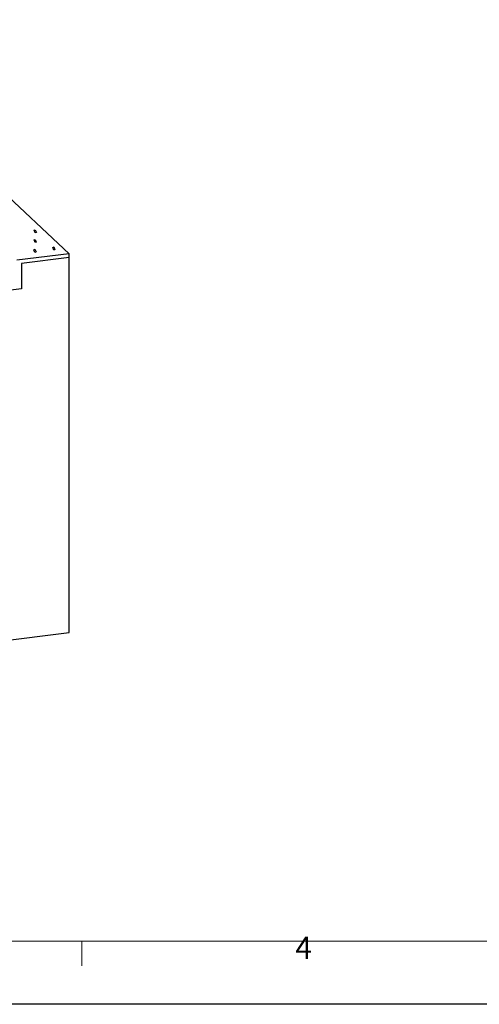
# Model space of a CAD drawing. Units: millimetres. Extents: x 0 to 4200, y 0 to 2970.
# Drawn here: x 1301 to 2029, y 0 to 1559 of the extents above; entities that cross this region are included whole.
import ezdxf

# ---------------------------------------------------------------- set-up
doc = ezdxf.new("R2010")
doc.units = ezdxf.units.MM
doc.layers.add('Bordo (ISO)', color=7, linetype='Continuous', lineweight=70)
doc.layers.add('SICHTBAR', color=7, linetype='Continuous', lineweight=25)
doc.layers.add('DUENN', color=4, linetype='Continuous')
doc.layers.add('DUENN-18', color=94, linetype='Continuous')
doc.styles.add('Testo nota (ISO)', font='tahoma.ttf')

# ---------------------------------------------------------------- blocks, each defined once
blk = doc.blocks.new('Bordi Bordo di default')
at = {"layer": 'Bordo (ISO)', "lineweight": 0}
blk.add_line((140, 10), (140, 6.1), dxfattribs=at)
at = {"layer": 'Bordo (ISO)', "lineweight": 0, "flags": 128}
blk.add_lwpolyline([(10, 10), (10, 287), (410, 287), (410, 10), (10, 10)], dxfattribs=at)
at = {"layer": 'Bordo (ISO)', "lineweight": 0, "insert": (173.78, 6.1), "char_height": 3.5, "attachment_point": 7, "style": 'Testo nota (ISO)'}
blk.add_mtext('4', dxfattribs=at)
blk = doc.blocks.new('10')
blk.add_lwpolyline([(0, 2970), (4200, 2970), (4200, 0), (0, 0)], close=True)
at = {"xscale": 10, "yscale": 10, "zscale": 10}
blk.add_blockref('Bordi Bordo di default', (0, 0), dxfattribs=at)

msp = doc.modelspace()

# ---------------------------------------------------------------- linework, layer by layer
at = {"layer": 'DUENN'}
for p, q in [((1380, 1182.6), (1304.1, 1173.3)), ((1304.1, 1173.3), (1304.1, 1133.3)), ((1304.1, 1133.3), (1274.3, 1129.6))]:
    msp.add_line(p, q, dxfattribs=at)
at = {"layer": 'DUENN-18'}
for p, q in [((1324.4, 1226), (1326.2, 1226.8)), ((1326.2, 1221.8), (1324.4, 1226)), ((1326.2, 1226.8), (1328.1, 1222.6)), ((1328.1, 1222.6), (1326.2, 1221.8)), ((1324.2, 1210.6), (1326, 1211.4)), ((1326, 1206.4), (1324.2, 1210.6)), ((1326, 1211.4), (1327.8, 1207.2)), ((1327.8, 1207.2), (1326, 1206.4)), ((1323.9, 1195.1), (1325.7, 1195.9)), ((1325.7, 1190.9), (1323.9, 1195.1)), ((1325.7, 1195.9), (1327.5, 1191.7)), ((1327.5, 1191.7), (1325.7, 1190.9)), ((1353.7, 1198.8), (1355.5, 1199.6)), ((1355.5, 1194.6), (1353.7, 1198.8)), ((1355.5, 1199.6), (1357.3, 1195.4)), ((1357.3, 1195.4), (1355.5, 1194.6))]:
    msp.add_line(p, q, dxfattribs=at)
at = {"layer": 'SICHTBAR'}
for p, q in [((1380, 1188.7), (1014.3, 1529.7)), ((1380, 1188.7), (1297.1, 1178.5)), ((1380, 588.7), (1380, 1188.7)), ((759.7, 512.5), (1380, 588.7))]:
    msp.add_line(p, q, dxfattribs=at)

# ---------------------------------------------------------------- block references
msp.add_blockref('10', (0, 0))

doc.saveas('drawing.dxf')
